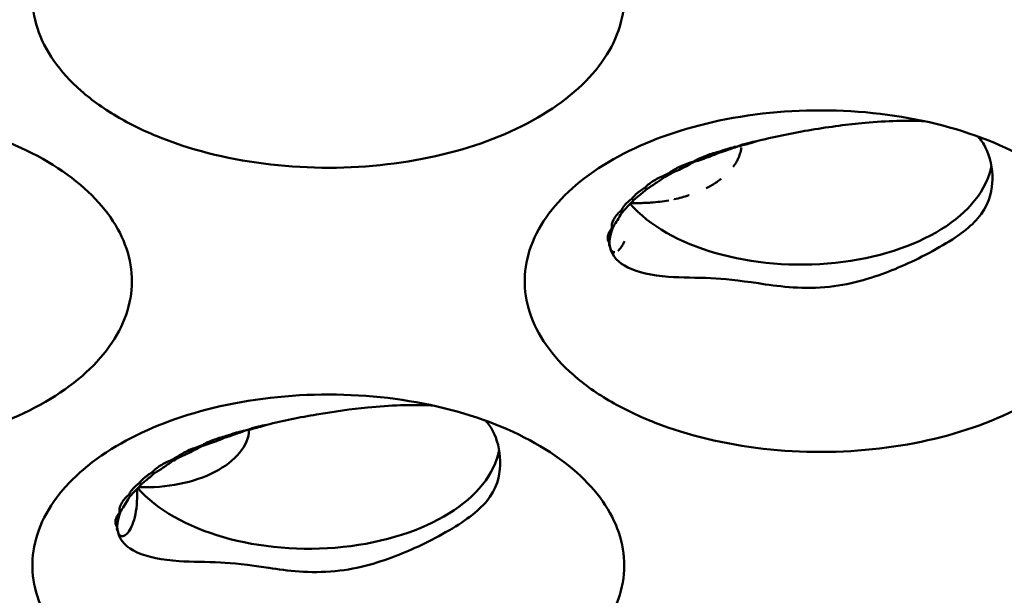
# Model space of a CAD drawing. Units: millimetres. Extents: x -4505 to 16385, y -441 to 5462.
# Drawn here: x -1064 to -1043, y 1054 to 1066 of the extents above; entities that cross this region are included whole.
import ezdxf

# ---------------------------------------------------------------- set-up
doc = ezdxf.new("R2010")
doc.units = ezdxf.units.MM
doc.layers.add('Visible (ANSI)', color=7, linetype='Continuous', lineweight=50)

msp = doc.modelspace()

# ---------------------------------------------------------------- linework, layer by layer
at = {"layer": 'Visible (ANSI)'}
msp.add_line((-1051.048, 1061.132), (-1051.048, 1061.132), dxfattribs=at)
for centre, major_axis, ratio, start_param, end_param in [((-1048.703, 1063.161), (0.048, -0.212), 0.016767, 4.763123, 4.869665), ((-1046.927, 1063.101), (4.125, 0), 0.57735, 3.609222, 6.176599), ((-1048.974, 1064.381), (-1.226, 1.868), 0.514074, 2.064191, 2.071771), ((-1049.021, 1062.369), (1.192, 0.195), 0.445674, 2.16841, 2.292602), ((-1049.466, 1064.044), (-0.027, 2.243), 0.242402, 2.244753, 2.264007), ((-1049.004, 1063.666), (1.75, 1.331), 0.183849, 4.06369, 4.148965), ((-1049.229, 1064.152), (1.905, -1.185), 0.682575, 4.852553, 4.868127), ((-1050.266, 1062.384), (-0.253, 0.143), 0.091841, 1.50116, 1.673511), ((-1049.907, 1063.745), (-1.58, 1.592), 0.749598, 1.87461, 1.897701), ((-1050.124, 1063.579), (-1.191, 1.894), 0.75296, 2.072462, 2.091021), ((-1050.359, 1063.389), (1.613, -1.539), 0.874528, 5.096979, 5.101851), ((-1050.453, 1063.232), (2.229, 0.268), 0.939133, 4.324179, 4.329249), ((-1049.969, 1062.936), (-1.008, -1.94), 0.204191, 5.926497, 5.998648), ((-1049.969, 1062.936), (-1.008, -1.94), 0.204191, 5.998648, 5.998665), ((-1061.053, 1057.215), (2.242, 0), 0.57735, 4.647993, 6.240938), ((-1059.31, 1057.037), (0.048, -0.212), 0.016768, 4.763124, 4.869665), ((-1057.534, 1056.978), (4.125, 0), 0.57735, 3.609222, 6.176599), ((-1059.58, 1058.258), (-1.226, 1.868), 0.514074, 2.064191, 2.071771), ((-1059.627, 1056.245), (1.192, 0.195), 0.445674, 2.16841, 2.292602), ((-1060.072, 1057.92), (-0.027, 2.243), 0.242402, 2.244753, 2.264007), ((-1059.611, 1057.542), (1.75, 1.331), 0.183849, 4.06369, 4.148965), ((-1059.835, 1058.028), (1.905, -1.185), 0.682575, 4.852553, 4.868127), ((-1060.872, 1056.26), (-0.253, 0.143), 0.091841, 1.50116, 1.673511), ((-1060.514, 1057.621), (-1.58, 1.592), 0.749598, 1.87461, 1.897701), ((-1060.731, 1057.455), (-1.191, 1.894), 0.75296, 2.072462, 2.091021), ((-1060.965, 1057.266), (1.613, -1.539), 0.874528, 5.096979, 5.101851)]:
    msp.add_ellipse(centre, major_axis=major_axis, ratio=ratio, start_param=start_param, end_param=end_param, dxfattribs=at)
for points, knots in [([(-1061.617, 1063.883), (-1061.923, 1064.06), (-1062.199, 1064.255), (-1062.902, 1064.872), (-1063.223, 1065.331), (-1063.531, 1066.285), (-1063.522, 1066.771), (-1063.17, 1067.738), (-1062.825, 1068.181), (-1061.899, 1068.969), (-1061.292, 1069.302), (-1059.998, 1069.799), (-1059.228, 1069.996), (-1057.528, 1070.192), (-1056.667, 1070.192), (-1055.001, 1069.994), (-1054.212, 1069.802), (-1052.816, 1069.25), (-1052.219, 1068.897), (-1051.759, 1068.486), (-1051.317, 1068.092), (-1051.01, 1067.652), (-1050.695, 1066.722), (-1050.697, 1066.235), (-1051.024, 1065.293), (-1051.347, 1064.843), (-1052.274, 1064.042), (-1052.868, 1063.698), (-1054.254, 1063.162), (-1055.027, 1062.976), (-1056.665, 1062.783), (-1057.519, 1062.781), (-1059.177, 1062.971), (-1059.969, 1063.16), (-1061.012, 1063.566), (-1061.328, 1063.716), (-1061.617, 1063.883)], [-2.888284, -2.888284, -2.888284, -2.888284, -2.721817, -2.721817, -2.399947, -2.399947, -2.085431, -2.085431, -1.757173, -1.757173, -1.392584, -1.392584, -1.029648, -1.029648, -0.68179, -0.68179, -0.339234, -0.339234, 0, 0, 0, 0.325243, 0.325243, 0.657812, 0.657812, 0.988251, 0.988251, 1.316663, 1.316663, 1.641255, 1.641255, 1.969329, 1.969329, 2.295935, 2.295935, 2.452808, 2.452808, 2.452808, 2.452808]), ([(-1072.223, 1057.759), (-1072.53, 1057.936), (-1072.805, 1058.131), (-1073.509, 1058.749), (-1073.83, 1059.207), (-1074.137, 1060.161), (-1074.129, 1060.647), (-1073.777, 1061.614), (-1073.432, 1062.057), (-1072.505, 1062.845), (-1071.899, 1063.178), (-1070.605, 1063.675), (-1069.835, 1063.872), (-1068.134, 1064.068), (-1067.273, 1064.068), (-1065.607, 1063.87), (-1064.819, 1063.678), (-1063.423, 1063.126), (-1062.826, 1062.773), (-1062.365, 1062.362), (-1061.923, 1061.968), (-1061.617, 1061.529), (-1061.302, 1060.598), (-1061.303, 1060.112), (-1061.631, 1059.169), (-1061.953, 1058.719), (-1062.88, 1057.919), (-1063.475, 1057.574), (-1064.86, 1057.038), (-1065.633, 1056.852), (-1067.271, 1056.66), (-1068.125, 1056.658), (-1069.784, 1056.847), (-1070.576, 1057.037), (-1071.619, 1057.443), (-1071.934, 1057.593), (-1072.223, 1057.759)], [-2.888285, -2.888285, -2.888285, -2.888285, -2.721817, -2.721817, -2.399947, -2.399947, -2.085431, -2.085431, -1.757173, -1.757173, -1.392584, -1.392584, -1.029648, -1.029648, -0.68179, -0.68179, -0.339234, -0.339234, 0, 0, 0, 0.325243, 0.325243, 0.657812, 0.657812, 0.988251, 0.988251, 1.316664, 1.316664, 1.641255, 1.641255, 1.96933, 1.96933, 2.295935, 2.295935, 2.452808, 2.452808, 2.452808, 2.452808]), ([(-1051.01, 1057.759), (-1051.316, 1057.936), (-1051.592, 1058.131), (-1052.295, 1058.749), (-1052.617, 1059.207), (-1052.924, 1060.161), (-1052.916, 1060.647), (-1052.563, 1061.614), (-1052.218, 1062.057), (-1051.292, 1062.845), (-1050.686, 1063.178), (-1049.392, 1063.675), (-1048.622, 1063.872), (-1046.921, 1064.068), (-1046.06, 1064.068), (-1044.394, 1063.87), (-1043.606, 1063.678), (-1042.21, 1063.126), (-1041.613, 1062.773), (-1041.152, 1062.362), (-1040.71, 1061.968), (-1040.404, 1061.529), (-1040.089, 1060.598), (-1040.09, 1060.112), (-1040.418, 1059.169), (-1040.74, 1058.719), (-1041.667, 1057.919), (-1042.262, 1057.574), (-1043.647, 1057.038), (-1044.42, 1056.852), (-1046.058, 1056.66), (-1046.912, 1056.658), (-1048.57, 1056.847), (-1049.362, 1057.037), (-1050.405, 1057.443), (-1050.721, 1057.593), (-1051.01, 1057.759)], [-2.888284, -2.888284, -2.888284, -2.888284, -2.721817, -2.721817, -2.399947, -2.399947, -2.085431, -2.085431, -1.757173, -1.757173, -1.392584, -1.392584, -1.029648, -1.029648, -0.68179, -0.68179, -0.339234, -0.339234, 0, 0, 0, 0.325243, 0.325243, 0.657812, 0.657812, 0.988251, 0.988251, 1.316663, 1.316663, 1.641255, 1.641255, 1.969329, 1.969329, 2.295935, 2.295935, 2.452808, 2.452808, 2.452808, 2.452808]), ([(-1047.832, 1063.391), (-1047.457, 1063.484), (-1047.077, 1063.56), (-1046.301, 1063.69), (-1045.913, 1063.741), (-1045.071, 1063.817), (-1044.636, 1063.827), (-1044.258, 1063.808)], [0.0000035, 0.0000035, 0.0000035, 0.0000035, 0.1550877, 0.1550877, 0.3200038, 0.3200038, 0.5340729, 0.5340729, 0.5340729, 0.5340729]), ([(-1043.121, 1063.482), (-1043.049, 1063.41), (-1042.994, 1063.328), (-1042.852, 1063.042), (-1042.799, 1062.795), (-1042.805, 1062.359), (-1042.843, 1062.082), (-1043.217, 1061.575), (-1043.483, 1061.365), (-1044.267, 1060.903), (-1044.684, 1060.707), (-1045.425, 1060.42), (-1045.886, 1060.277), (-1046.961, 1060.186), (-1047.443, 1060.257), (-1048.275, 1060.379), (-1048.595, 1060.415), (-1049.177, 1060.44), (-1049.49, 1060.435), (-1050.143, 1060.486), (-1050.443, 1060.55), (-1050.851, 1060.755), (-1051.001, 1060.893), (-1051.042, 1061.098)], [0.892448, 0.892448, 0.892448, 0.892448, 1.027144, 1.027144, 1.316628, 1.316628, 1.547249, 1.547249, 1.738927, 1.738927, 1.932334, 1.932334, 2.145512, 2.145512, 2.365966, 2.365966, 2.601262, 2.601262, 2.866755, 2.866755, 3.195485, 3.195485, 3.483556, 3.483556, 3.483556, 3.483556]), ([(-1048.704, 1063.149), (-1048.64, 1063.174), (-1048.572, 1063.196), (-1048.503, 1063.216), (-1048.476, 1063.224), (-1048.449, 1063.231), (-1048.422, 1063.238), (-1048.381, 1063.249), (-1048.34, 1063.259), (-1048.298, 1063.266)], [0.00001659, 0.00001659, 0.00001659, 0.00001659, 0.02962554, 0.02962554, 0.02962554, 0.0410705, 0.0410705, 0.0410705, 0.0579949, 0.0579949, 0.0579949, 0.0579949]), ([(-1048.211, 1063.245), (-1048.213, 1063.231), (-1048.215, 1063.217), (-1048.218, 1063.202), (-1048.22, 1063.188), (-1048.223, 1063.173), (-1048.227, 1063.158), (-1048.229, 1063.15), (-1048.231, 1063.141), (-1048.234, 1063.132), (-1048.239, 1063.114), (-1048.245, 1063.096), (-1048.251, 1063.078), (-1048.258, 1063.059), (-1048.265, 1063.04), (-1048.274, 1063.021), (-1048.283, 1063), (-1048.293, 1062.979), (-1048.304, 1062.958), (-1048.309, 1062.95), (-1048.313, 1062.942), (-1048.318, 1062.934), (-1048.33, 1062.912), (-1048.344, 1062.89), (-1048.358, 1062.869), (-1048.368, 1062.854), (-1048.378, 1062.84), (-1048.389, 1062.825)], [0.6198377, 0.6198377, 0.6198377, 0.6198377, 0.6374386, 0.6374386, 0.6374386, 0.6556466, 0.6556466, 0.6556466, 0.6666667, 0.6666667, 0.6666667, 0.6893081, 0.6893081, 0.6893081, 0.7133145, 0.7133145, 0.7133145, 0.7397043, 0.7397043, 0.7397043, 0.75, 0.75, 0.75, 0.7774123, 0.7774123, 0.7774123, 0.7959946, 0.7959946, 0.7959946, 0.7959946]), ([(-1048.298, 1063.266), (-1048.224, 1063.294), (-1048.146, 1063.317), (-1048.066, 1063.338), (-1048.046, 1063.343), (-1048.027, 1063.348), (-1048.008, 1063.353), (-1047.95, 1063.367), (-1047.891, 1063.38), (-1047.832, 1063.391)], [0.00031675, 0.00031675, 0.00031675, 0.00031675, 0.03382061, 0.03382061, 0.03382061, 0.04175501, 0.04175501, 0.04175501, 0.06585467, 0.06585467, 0.06585467, 0.06585467]), ([(-1049.239, 1062.942), (-1049.216, 1062.955), (-1049.192, 1062.969), (-1049.166, 1062.982), (-1049.123, 1063.004), (-1049.078, 1063.024), (-1049.03, 1063.044), (-1049.018, 1063.049), (-1049.006, 1063.054), (-1048.994, 1063.058), (-1048.903, 1063.093), (-1048.805, 1063.124), (-1048.704, 1063.149)], [0.000001, 0.000001, 0.000001, 0.000001, 0.01363224, 0.01363224, 0.01363224, 0.0365081, 0.0365081, 0.0365081, 0.04216253, 0.04216253, 0.04216253, 0.08429799, 0.08429799, 0.08429799, 0.08429799]), ([(-1048.699, 1063.127), (-1048.825, 1063.073), (-1048.949, 1063.026), (-1049.117, 1062.967), (-1049.172, 1062.949), (-1049.228, 1062.932)], [-1.41412171, -1.41412171, -1.41412171, -1.41412171, -1.36108907, -1.36108907, -1.3354945, -1.3354945, -1.3354945, -1.3354945]), ([(-1049.763, 1062.698), (-1049.697, 1062.747), (-1049.619, 1062.792), (-1049.441, 1062.874), (-1049.343, 1062.91), (-1049.239, 1062.942)], [0.00000103, 0.00000103, 0.00000103, 0.00000103, 0.04468405, 0.04468405, 0.08936777, 0.08936777, 0.08936777, 0.08936777]), ([(-1049.228, 1062.932), (-1049.343, 1062.869), (-1049.453, 1062.812), (-1049.614, 1062.736), (-1049.673, 1062.709), (-1049.732, 1062.683)], [-1.40860833, -1.40860833, -1.40860833, -1.40860833, -1.35619088, -1.35619088, -1.32554293, -1.32554293, -1.32554293, -1.32554293]), ([(-1050.296, 1062.37), (-1050.25, 1062.42), (-1050.191, 1062.469), (-1050.048, 1062.56), (-1049.965, 1062.602), (-1049.873, 1062.639)], [0.00000098, 0.00000098, 0.00000098, 0.00000098, 0.04305711, 0.04305711, 0.0861133, 0.0861133, 0.0861133, 0.0861133]), ([(-1049.866, 1062.605), (-1049.934, 1062.557), (-1049.999, 1062.511), (-1050.125, 1062.427), (-1050.19, 1062.385), (-1050.253, 1062.346)], [-1.39690906, -1.39690906, -1.39690906, -1.39690906, -1.3599716, -1.3599716, -1.31976142, -1.31976142, -1.31976142, -1.31976142]), ([(-1050.574, 1062.139), (-1050.567, 1062.148), (-1050.559, 1062.157), (-1050.551, 1062.166), (-1050.525, 1062.197), (-1050.495, 1062.227), (-1050.459, 1062.257), (-1050.442, 1062.272), (-1050.423, 1062.286), (-1050.403, 1062.301), (-1050.371, 1062.325), (-1050.335, 1062.348), (-1050.296, 1062.37)], [0.00000728, 0.00000728, 0.00000728, 0.00000728, 0.00799042, 0.00799042, 0.00799042, 0.0343506, 0.0343506, 0.0343506, 0.04737137, 0.04737137, 0.04737137, 0.06908304, 0.06908304, 0.06908304, 0.06908304]), ([(-1048.649, 1062.566), (-1048.652, 1062.563), (-1048.656, 1062.561), (-1048.659, 1062.558), (-1048.664, 1062.554), (-1048.669, 1062.55), (-1048.674, 1062.547), (-1048.703, 1062.525), (-1048.734, 1062.503), (-1048.767, 1062.481), (-1048.8, 1062.459), (-1048.836, 1062.437), (-1048.873, 1062.416), (-1048.904, 1062.399), (-1048.935, 1062.383), (-1048.967, 1062.367)], [0.90822983, 0.90822983, 0.90822983, 0.90822983, 0.91167532, 0.91167532, 0.91167532, 0.91666667, 0.91666667, 0.91666667, 0.94565037, 0.94565037, 0.94565037, 0.97577081, 0.97577081, 0.97577081, 1, 1, 1, 1]), ([(-1050.253, 1062.346), (-1050.285, 1062.318), (-1050.316, 1062.291), (-1050.409, 1062.212), (-1050.472, 1062.159), (-1050.531, 1062.112)], [-1.37618261, -1.37618261, -1.37618261, -1.37618261, -1.35517456, -1.35517456, -1.30955917, -1.30955917, -1.30955917, -1.30955917]), ([(-1049.34, 1062.214), (-1049.342, 1062.213), (-1049.344, 1062.212), (-1049.346, 1062.212), (-1049.395, 1062.196), (-1049.444, 1062.181), (-1049.495, 1062.167), (-1049.549, 1062.152), (-1049.605, 1062.139), (-1049.662, 1062.127), (-1049.662, 1062.127), (-1049.662, 1062.127), (-1049.662, 1062.127)], [0.3282763, 0.3282763, 0.3282763, 0.3282763, 0.3333333, 0.3333333, 0.3333333, 0.4534338, 0.4534338, 0.4534338, 0.5835128, 0.5835128, 0.5835128, 0.5840313, 0.5840313, 0.5840313, 0.5840313]), ([(-1050.802, 1061.882), (-1050.789, 1061.91), (-1050.772, 1061.938), (-1050.751, 1061.967), (-1050.74, 1061.982), (-1050.728, 1061.996), (-1050.715, 1062.011), (-1050.677, 1062.054), (-1050.63, 1062.097), (-1050.574, 1062.139)], [0.00000106, 0.00000106, 0.00000106, 0.00000106, 0.02496415, 0.02496415, 0.02496415, 0.0377258, 0.0377258, 0.0377258, 0.07505894, 0.07505894, 0.07505894, 0.07505894]), ([(-1050.531, 1062.112), (-1050.541, 1062.101), (-1050.551, 1062.091), (-1050.636, 1061.999), (-1050.708, 1061.923), (-1050.769, 1061.859)], [-1.36176991, -1.36176991, -1.36176991, -1.36176991, -1.35364497, -1.35364497, -1.28972592, -1.28972592, -1.28972592, -1.28972592]), ([(-1050.224, 1062.051), (-1050.269, 1062.049), (-1050.313, 1062.047), (-1050.358, 1062.046), (-1050.403, 1062.045), (-1050.448, 1062.045), (-1050.493, 1062.045), (-1050.526, 1062.046), (-1050.558, 1062.046), (-1050.591, 1062.048)], [0, 0, 0, 0, 0.3333333, 0.3333333, 0.3333333, 0.6666667, 0.6666667, 0.6666667, 0.9080613, 0.9080613, 0.9080613, 0.9080613]), ([(-1049.778, 1062.104), (-1049.84, 1062.093), (-1049.902, 1062.083), (-1049.966, 1062.075), (-1050.03, 1062.066), (-1050.096, 1062.06), (-1050.161, 1062.055), (-1050.182, 1062.054), (-1050.203, 1062.052), (-1050.224, 1062.051)], [0.6716575, 0.6716575, 0.6716575, 0.6716575, 0.811605, 0.811605, 0.811605, 0.9544569, 0.9544569, 0.9544569, 1, 1, 1, 1]), ([(-1051.001, 1061.504), (-1051.012, 1061.558), (-1051.003, 1061.619), (-1050.936, 1061.749), (-1050.881, 1061.816), (-1050.802, 1061.882)], [0.000001, 0.000001, 0.000001, 0.000001, 0.0578463, 0.0578463, 0.1156855, 0.1156855, 0.1156855, 0.1156855]), ([(-1050.769, 1061.859), (-1050.776, 1061.85), (-1050.782, 1061.841), (-1050.857, 1061.725), (-1050.918, 1061.626), (-1050.972, 1061.533), (-1050.983, 1061.516), (-1050.992, 1061.5)], [-1.3661758, -1.3661758, -1.3661758, -1.3661758, -1.3594539, -1.3594539, -1.2804855, -1.2804855, -1.2599956, -1.2599956, -1.2599956, -1.2599956]), ([(-1051.063, 1061.193), (-1051.088, 1061.233), (-1051.097, 1061.281), (-1051.077, 1061.387), (-1051.049, 1061.445), (-1051.001, 1061.504)], [0.0000013, 0.0000013, 0.0000013, 0.0000013, 0.051767, 0.051767, 0.1035312, 0.1035312, 0.1035312, 0.1035312]), ([(-1050.992, 1061.5), (-1051.02, 1061.41), (-1051.04, 1061.329), (-1051.051, 1061.237), (-1051.053, 1061.212), (-1051.052, 1061.191)], [-1.34810108, -1.34810108, -1.34810108, -1.34810108, -1.28290287, -1.28290287, -1.25279371, -1.25279371, -1.25279371, -1.25279371]), ([(-1051.063, 1061.17), (-1051.063, 1061.17), (-1051.063, 1061.171), (-1051.063, 1061.171), (-1051.063, 1061.174), (-1051.063, 1061.178), (-1051.063, 1061.182), (-1051.063, 1061.186), (-1051.063, 1061.189), (-1051.063, 1061.193)], [0.6567924, 0.6567924, 0.6567924, 0.6567924, 0.6666667, 0.6666667, 0.6666667, 0.8440125, 0.8440125, 0.8440125, 0.9999985, 0.9999985, 0.9999985, 0.9999985]), ([(-1051.063, 1061.173), (-1051.063, 1061.168), (-1051.063, 1061.163), (-1051.062, 1061.158), (-1051.061, 1061.147), (-1051.06, 1061.137), (-1051.056, 1061.127), (-1051.056, 1061.126), (-1051.056, 1061.126), (-1051.056, 1061.126)], [0.1861659, 0.1861659, 0.1861659, 0.1861659, 0.3333333, 0.3333333, 0.3333333, 0.6666667, 0.6666667, 0.6666667, 0.6811118, 0.6811118, 0.6811118, 0.6811118]), ([(-1051.048, 1061.132), (-1051.051, 1061.135), (-1051.053, 1061.138), (-1051.055, 1061.141), (-1051.058, 1061.144), (-1051.06, 1061.147), (-1051.061, 1061.15), (-1051.061, 1061.151), (-1051.061, 1061.151), (-1051.062, 1061.152), (-1051.062, 1061.152), (-1051.062, 1061.152), (-1051.062, 1061.152)], [0, 0, 0, 0, 0.1500344, 0.1500344, 0.1500344, 0.3002385, 0.3002385, 0.3002385, 0.3333333, 0.3333333, 0.3333333, 0.3336178, 0.3336178, 0.3336178, 0.3336178]), ([(-1051.042, 1061.098), (-1051.042, 1061.101), (-1051.043, 1061.104), (-1051.044, 1061.108), (-1051.045, 1061.111), (-1051.045, 1061.115), (-1051.046, 1061.118), (-1051.046, 1061.119), (-1051.046, 1061.119), (-1051.046, 1061.119), (-1051.047, 1061.123), (-1051.047, 1061.128), (-1051.048, 1061.132)], [0, 0, 0, 0, 0.333333, 0.333333, 0.333333, 0.643884, 0.643884, 0.643884, 0.666667, 0.666667, 0.666667, 1, 1, 1, 1]), ([(-1051.042, 1061.097), (-1051.042, 1061.098), (-1051.043, 1061.099), (-1051.043, 1061.1), (-1051.044, 1061.102), (-1051.044, 1061.103), (-1051.044, 1061.104), (-1051.044, 1061.106), (-1051.044, 1061.107), (-1051.044, 1061.109), (-1051.044, 1061.11), (-1051.044, 1061.111), (-1051.045, 1061.112), (-1051.045, 1061.114), (-1051.045, 1061.115), (-1051.045, 1061.117), (-1051.046, 1061.118), (-1051.046, 1061.119), (-1051.046, 1061.121), (-1051.046, 1061.122), (-1051.046, 1061.124), (-1051.046, 1061.125), (-1051.046, 1061.127), (-1051.047, 1061.128), (-1051.047, 1061.13), (-1051.047, 1061.131), (-1051.048, 1061.132), (-1051.048, 1061.132)], [0, 0, 0, 0, 0.0963133, 0.0963133, 0.0963133, 0.2023644, 0.2023644, 0.2023644, 0.3333333, 0.3333333, 0.3333333, 0.4337942, 0.4337942, 0.4337942, 0.5502304, 0.5502304, 0.5502304, 0.6666667, 0.6666667, 0.6666667, 0.7976029, 0.7976029, 0.7976029, 0.9373261, 0.9373261, 0.9373261, 0.999627, 0.999627, 0.999627, 0.999627]), ([(-1050.732, 1061.222), (-1050.735, 1061.215), (-1050.738, 1061.208), (-1050.741, 1061.202), (-1050.744, 1061.195), (-1050.747, 1061.189), (-1050.75, 1061.182), (-1050.753, 1061.176), (-1050.757, 1061.169), (-1050.76, 1061.163), (-1050.763, 1061.157), (-1050.767, 1061.15), (-1050.771, 1061.143), (-1050.774, 1061.137), (-1050.778, 1061.131), (-1050.782, 1061.124), (-1050.786, 1061.118), (-1050.79, 1061.112), (-1050.794, 1061.106), (-1050.798, 1061.1), (-1050.802, 1061.094), (-1050.806, 1061.089), (-1050.81, 1061.083), (-1050.814, 1061.078), (-1050.817, 1061.073), (-1050.819, 1061.07), (-1050.821, 1061.068), (-1050.823, 1061.066), (-1050.828, 1061.06), (-1050.832, 1061.055), (-1050.836, 1061.051), (-1050.84, 1061.046), (-1050.844, 1061.042), (-1050.848, 1061.039), (-1050.852, 1061.035), (-1050.856, 1061.031), (-1050.859, 1061.028), (-1050.861, 1061.027), (-1050.863, 1061.025), (-1050.864, 1061.024), (-1050.864, 1061.024), (-1050.864, 1061.024), (-1050.864, 1061.024)], [0.2276626, 0.2276626, 0.2276626, 0.2276626, 0.2389207, 0.2389207, 0.2389207, 0.2504978, 0.2504978, 0.2504978, 0.2616125, 0.2616125, 0.2616125, 0.2727273, 0.2727273, 0.2727273, 0.2830782, 0.2830782, 0.2830782, 0.2929847, 0.2929847, 0.2929847, 0.3028627, 0.3028627, 0.3028627, 0.3130156, 0.3130156, 0.3130156, 0.3181818, 0.3181818, 0.3181818, 0.3306239, 0.3306239, 0.3306239, 0.3435889, 0.3435889, 0.3435889, 0.3572887, 0.3572887, 0.3572887, 0.3636364, 0.3636364, 0.3636364, 0.3639761, 0.3639761, 0.3639761, 0.3639761]), ([(-1051.015, 1061.03), (-1051.015, 1061.03), (-1051.015, 1061.031), (-1051.016, 1061.031), (-1051.017, 1061.033), (-1051.018, 1061.035), (-1051.02, 1061.038), (-1051.02, 1061.039), (-1051.021, 1061.04), (-1051.022, 1061.041), (-1051.022, 1061.043), (-1051.023, 1061.044), (-1051.024, 1061.045), (-1051.024, 1061.047), (-1051.025, 1061.048), (-1051.026, 1061.049), (-1051.026, 1061.05), (-1051.026, 1061.051), (-1051.027, 1061.051), (-1051.027, 1061.052), (-1051.028, 1061.054), (-1051.028, 1061.055)], [0.79217642, 0.79217642, 0.79217642, 0.79217642, 0.7966295, 0.7966295, 0.7966295, 0.81818182, 0.81818182, 0.81818182, 0.8315886, 0.8315886, 0.8315886, 0.84481965, 0.84481965, 0.84481965, 0.85738409, 0.85738409, 0.85738409, 0.86363636, 0.86363636, 0.86363636, 0.87313393, 0.87313393, 0.87313393, 0.87313393]), ([(-1050.939, 1060.989), (-1050.94, 1060.989), (-1050.941, 1060.989), (-1050.941, 1060.989), (-1050.946, 1060.989), (-1050.95, 1060.989), (-1050.953, 1060.989), (-1050.955, 1060.989), (-1050.956, 1060.989), (-1050.958, 1060.99), (-1050.963, 1060.99), (-1050.967, 1060.991), (-1050.971, 1060.993), (-1050.974, 1060.994), (-1050.976, 1060.995), (-1050.978, 1060.996), (-1050.98, 1060.997), (-1050.981, 1060.997), (-1050.982, 1060.998), (-1050.984, 1060.999), (-1050.985, 1061), (-1050.987, 1061.001), (-1050.989, 1061.002), (-1050.99, 1061.003), (-1050.991, 1061.004), (-1050.992, 1061.005), (-1050.993, 1061.005), (-1050.994, 1061.006), (-1050.995, 1061.007), (-1050.995, 1061.007), (-1050.996, 1061.008), (-1050.997, 1061.009), (-1050.998, 1061.01), (-1050.999, 1061.011), (-1050.999, 1061.011), (-1051, 1061.011), (-1051, 1061.012)], [0.4948545, 0.4948545, 0.4948545, 0.4948545, 0.5, 0.5, 0.5, 0.5327563, 0.5327563, 0.5327563, 0.5454545, 0.5454545, 0.5454545, 0.5909091, 0.5909091, 0.5909091, 0.6203421, 0.6203421, 0.6203421, 0.6363636, 0.6363636, 0.6363636, 0.6596401, 0.6596401, 0.6596401, 0.6818182, 0.6818182, 0.6818182, 0.6981533, 0.6981533, 0.6981533, 0.7130363, 0.7130363, 0.7130363, 0.7272727, 0.7272727, 0.7272727, 0.7322302, 0.7322302, 0.7322302, 0.7322302]), ([(-1061.617, 1051.635), (-1061.923, 1051.812), (-1062.199, 1052.007), (-1062.902, 1052.625), (-1063.223, 1053.084), (-1063.531, 1054.037), (-1063.522, 1054.524), (-1063.17, 1055.491), (-1062.825, 1055.933), (-1061.899, 1056.722), (-1061.292, 1057.055), (-1059.998, 1057.551), (-1059.228, 1057.749), (-1057.528, 1057.945), (-1056.667, 1057.944), (-1055.001, 1057.747), (-1054.212, 1057.554), (-1052.816, 1057.002), (-1052.219, 1056.65), (-1051.759, 1056.239), (-1051.317, 1055.844), (-1051.01, 1055.405), (-1050.695, 1054.474), (-1050.697, 1053.988), (-1051.024, 1053.045), (-1051.347, 1052.595), (-1052.274, 1051.795), (-1052.868, 1051.45), (-1054.254, 1050.915), (-1055.027, 1050.728), (-1056.665, 1050.536), (-1057.519, 1050.534), (-1059.177, 1050.724), (-1059.969, 1050.913), (-1061.012, 1051.319), (-1061.328, 1051.469), (-1061.617, 1051.635)], [-2.888285, -2.888285, -2.888285, -2.888285, -2.721817, -2.721817, -2.399947, -2.399947, -2.085431, -2.085431, -1.757173, -1.757173, -1.392584, -1.392584, -1.029648, -1.029648, -0.68179, -0.68179, -0.339234, -0.339234, 0, 0, 0, 0.325243, 0.325243, 0.657812, 0.657812, 0.988251, 0.988251, 1.316664, 1.316664, 1.641255, 1.641255, 1.969329, 1.969329, 2.295935, 2.295935, 2.452808, 2.452808, 2.452808, 2.452808]), ([(-1058.438, 1057.267), (-1058.083, 1057.355), (-1057.722, 1057.428), (-1056.985, 1057.554), (-1056.617, 1057.605), (-1055.771, 1057.689), (-1055.316, 1057.704), (-1054.902, 1057.686), (-1054.883, 1057.685), (-1054.865, 1057.684)], [0.0000035, 0.0000035, 0.0000035, 0.0000035, 0.1473319, 0.1473319, 0.3030125, 0.3030125, 0.5227307, 0.5227307, 0.5332541, 0.5332541, 0.5332541, 0.5332541]), ([(-1053.728, 1057.358), (-1053.662, 1057.293), (-1053.612, 1057.22), (-1053.471, 1056.957), (-1053.415, 1056.72), (-1053.404, 1056.261), (-1053.443, 1055.983), (-1053.796, 1055.475), (-1054.059, 1055.264), (-1054.823, 1054.805), (-1055.234, 1054.609), (-1055.989, 1054.309), (-1056.446, 1054.166), (-1057.513, 1054.059), (-1057.996, 1054.126), (-1058.848, 1054.25), (-1059.172, 1054.289), (-1059.741, 1054.316), (-1060.046, 1054.311), (-1060.695, 1054.354), (-1061.002, 1054.413), (-1061.441, 1054.615), (-1061.606, 1054.759), (-1061.649, 1054.974)], [0.926338, 0.926338, 0.926338, 0.926338, 1.072053, 1.072053, 1.432113, 1.432113, 1.783134, 1.783134, 2.093271, 2.093271, 2.406271, 2.406271, 2.750578, 2.750578, 3.120096, 3.120096, 3.545359, 3.545359, 4.050138, 4.050138, 4.711097, 4.711097, 5.329874, 5.329874, 5.329874, 5.329874]), ([(-1058.904, 1057.142), (-1058.831, 1057.17), (-1058.753, 1057.194), (-1058.672, 1057.215), (-1058.653, 1057.219), (-1058.634, 1057.224), (-1058.615, 1057.229), (-1058.556, 1057.243), (-1058.498, 1057.256), (-1058.438, 1057.267)], [0.00031675, 0.00031675, 0.00031675, 0.00031675, 0.03382061, 0.03382061, 0.03382061, 0.04175501, 0.04175501, 0.04175501, 0.06585361, 0.06585361, 0.06585361, 0.06585361]), ([(-1059.311, 1057.026), (-1059.246, 1057.05), (-1059.179, 1057.072), (-1059.11, 1057.092), (-1059.083, 1057.1), (-1059.056, 1057.107), (-1059.028, 1057.115), (-1058.988, 1057.125), (-1058.947, 1057.135), (-1058.905, 1057.142)], [0.00001659, 0.00001659, 0.00001659, 0.00001659, 0.02962554, 0.02962554, 0.02962554, 0.0410705, 0.0410705, 0.0410705, 0.0579949, 0.0579949, 0.0579949, 0.0579949]), ([(-1059.846, 1056.818), (-1059.823, 1056.832), (-1059.798, 1056.845), (-1059.773, 1056.858), (-1059.73, 1056.88), (-1059.684, 1056.901), (-1059.636, 1056.92), (-1059.624, 1056.925), (-1059.612, 1056.93), (-1059.6, 1056.935), (-1059.509, 1056.969), (-1059.412, 1057), (-1059.311, 1057.026)], [0.000001, 0.000001, 0.000001, 0.000001, 0.01363224, 0.01363224, 0.01363224, 0.0365081, 0.0365081, 0.0365081, 0.04216253, 0.04216253, 0.04216253, 0.08429799, 0.08429799, 0.08429799, 0.08429799]), ([(-1059.306, 1057.003), (-1059.432, 1056.95), (-1059.555, 1056.902), (-1059.724, 1056.843), (-1059.779, 1056.825), (-1059.834, 1056.808)], [-1.41412171, -1.41412171, -1.41412171, -1.41412171, -1.36108907, -1.36108907, -1.3354945, -1.3354945, -1.3354945, -1.3354945]), ([(-1060.37, 1056.575), (-1060.304, 1056.623), (-1060.225, 1056.668), (-1060.048, 1056.75), (-1059.95, 1056.787), (-1059.846, 1056.818)], [0.00000103, 0.00000103, 0.00000103, 0.00000103, 0.04468405, 0.04468405, 0.08936777, 0.08936777, 0.08936777, 0.08936777]), ([(-1059.834, 1056.808), (-1059.949, 1056.745), (-1060.06, 1056.688), (-1060.22, 1056.612), (-1060.28, 1056.585), (-1060.339, 1056.559)], [-1.40860833, -1.40860833, -1.40860833, -1.40860833, -1.35619088, -1.35619088, -1.32554293, -1.32554293, -1.32554293, -1.32554293]), ([(-1060.903, 1056.247), (-1060.857, 1056.296), (-1060.798, 1056.345), (-1060.655, 1056.436), (-1060.572, 1056.478), (-1060.48, 1056.515)], [0.00000098, 0.00000098, 0.00000098, 0.00000098, 0.04305761, 0.04305761, 0.0861133, 0.0861133, 0.0861133, 0.0861133]), ([(-1060.473, 1056.482), (-1060.541, 1056.433), (-1060.606, 1056.388), (-1060.731, 1056.303), (-1060.797, 1056.261), (-1060.859, 1056.222)], [-1.39690906, -1.39690906, -1.39690906, -1.39690906, -1.3599716, -1.3599716, -1.31976142, -1.31976142, -1.31976142, -1.31976142]), ([(-1061.18, 1056.015), (-1061.173, 1056.024), (-1061.166, 1056.033), (-1061.158, 1056.043), (-1061.132, 1056.073), (-1061.101, 1056.103), (-1061.066, 1056.133), (-1061.048, 1056.148), (-1061.03, 1056.163), (-1061.01, 1056.177), (-1060.977, 1056.201), (-1060.941, 1056.224), (-1060.903, 1056.247)], [0.00000728, 0.00000728, 0.00000728, 0.00000728, 0.00799042, 0.00799042, 0.00799042, 0.0343506, 0.0343506, 0.0343506, 0.04737137, 0.04737137, 0.04737137, 0.06908304, 0.06908304, 0.06908304, 0.06908304]), ([(-1060.859, 1056.222), (-1060.892, 1056.194), (-1060.923, 1056.167), (-1061.016, 1056.088), (-1061.078, 1056.036), (-1061.137, 1055.989)], [-1.37618261, -1.37618261, -1.37618261, -1.37618261, -1.35517456, -1.35517456, -1.30955917, -1.30955917, -1.30955917, -1.30955917]), ([(-1061.408, 1055.758), (-1061.395, 1055.786), (-1061.378, 1055.815), (-1061.357, 1055.843), (-1061.347, 1055.858), (-1061.335, 1055.873), (-1061.322, 1055.887), (-1061.284, 1055.931), (-1061.237, 1055.973), (-1061.18, 1056.015)], [0.00000106, 0.00000106, 0.00000106, 0.00000106, 0.02496415, 0.02496415, 0.02496415, 0.0377258, 0.0377258, 0.0377258, 0.07505894, 0.07505894, 0.07505894, 0.07505894]), ([(-1061.659, 1055.079), (-1061.659, 1055.061), (-1061.658, 1055.044), (-1061.65, 1054.951), (-1061.627, 1054.901), (-1061.56, 1054.853), (-1061.502, 1054.867), (-1061.397, 1054.974), (-1061.338, 1055.076), (-1061.254, 1055.368), (-1061.23, 1055.558), (-1061.23, 1055.802), (-1061.231, 1055.843), (-1061.233, 1055.886)], [0.5152148, 0.5152148, 0.5152148, 0.5152148, 0.5318482, 0.5318482, 0.6108732, 0.6108732, 0.7060549, 0.7060549, 0.8058508, 0.8058508, 0.9056466, 0.9056466, 0.9252744, 0.9252744, 0.9252744, 0.9252744]), ([(-1061.137, 1055.989), (-1061.147, 1055.978), (-1061.157, 1055.967), (-1061.242, 1055.876), (-1061.314, 1055.799), (-1061.376, 1055.736)], [-1.36176991, -1.36176991, -1.36176991, -1.36176991, -1.35364497, -1.35364497, -1.28972592, -1.28972592, -1.28972592, -1.28972592]), ([(-1061.608, 1055.38), (-1061.619, 1055.434), (-1061.609, 1055.495), (-1061.543, 1055.625), (-1061.487, 1055.692), (-1061.408, 1055.758)], [0.000001, 0.000001, 0.000001, 0.000001, 0.0578463, 0.0578463, 0.1156855, 0.1156855, 0.1156855, 0.1156855]), ([(-1061.376, 1055.736), (-1061.382, 1055.726), (-1061.388, 1055.717), (-1061.464, 1055.601), (-1061.525, 1055.503), (-1061.579, 1055.409), (-1061.589, 1055.392), (-1061.598, 1055.376)], [-1.3661758, -1.3661758, -1.3661758, -1.3661758, -1.3594539, -1.3594539, -1.2804855, -1.2804855, -1.2599956, -1.2599956, -1.2599956, -1.2599956]), ([(-1061.67, 1055.07), (-1061.694, 1055.11), (-1061.703, 1055.157), (-1061.684, 1055.263), (-1061.656, 1055.321), (-1061.608, 1055.38)], [0.0000013, 0.0000013, 0.0000013, 0.0000013, 0.0517671, 0.0517671, 0.1035313, 0.1035313, 0.1035313, 0.1035313]), ([(-1061.598, 1055.376), (-1061.626, 1055.287), (-1061.646, 1055.206), (-1061.658, 1055.114), (-1061.659, 1055.088), (-1061.659, 1055.067)], [-1.34810108, -1.34810108, -1.34810108, -1.34810108, -1.28290287, -1.28290287, -1.25279114, -1.25279114, -1.25279114, -1.25279114]), ([(-1061.659, 1055.067), (-1061.66, 1055.067), (-1061.661, 1055.067), (-1061.662, 1055.068), (-1061.664, 1055.068), (-1061.665, 1055.068), (-1061.666, 1055.069), (-1061.667, 1055.069), (-1061.668, 1055.069), (-1061.67, 1055.07)], [0.0002865, 0.0002865, 0.0002865, 0.0002865, 0.3333333, 0.3333333, 0.3333333, 0.6666667, 0.6666667, 0.6666667, 1, 1, 1, 1]), ([(-1061.669, 1055.032), (-1061.668, 1055.022), (-1061.666, 1055.012), (-1061.663, 1055.003), (-1061.663, 1055.003), (-1061.663, 1055.002), (-1061.662, 1055.002)], [0.3527944, 0.3527944, 0.3527944, 0.3527944, 0.6666667, 0.6666667, 0.6666667, 0.6811123, 0.6811123, 0.6811123, 0.6811123]), ([(-1061.649, 1054.974), (-1061.65, 1054.981), (-1061.651, 1054.987), (-1061.652, 1054.995), (-1061.653, 1054.996), (-1061.653, 1054.998), (-1061.653, 1055), (-1061.654, 1055.006), (-1061.655, 1055.011), (-1061.656, 1055.017), (-1061.656, 1055.021), (-1061.656, 1055.025), (-1061.657, 1055.03)], [0, 0, 0, 0, 0.2642546, 0.2642546, 0.2642546, 0.3333333, 0.3333333, 0.3333333, 0.5302702, 0.5302702, 0.5302702, 0.6661179, 0.6661179, 0.6661179, 0.6661179])]:
    msp.add_open_spline(points, degree=3, knots=knots, dxfattribs=at)
for points in [[(-1048.298, 1063.266), (-1048.434, 1063.211), (-1048.571, 1063.165), (-1048.699, 1063.127)], [(-1048.007, 1063.338), (-1048.105, 1063.31), (-1048.203, 1063.285), (-1048.297, 1063.266)], [(-1047.832, 1063.391), (-1047.89, 1063.372), (-1047.949, 1063.355), (-1048.007, 1063.338)], [(-1058.438, 1057.267), (-1058.497, 1057.249), (-1058.555, 1057.231), (-1058.613, 1057.214)], [(-1058.904, 1057.142), (-1059.041, 1057.087), (-1059.178, 1057.041), (-1059.306, 1057.003)], [(-1058.613, 1057.214), (-1058.712, 1057.186), (-1058.809, 1057.161), (-1058.904, 1057.142)]]:
    msp.add_open_spline(points, degree=3, dxfattribs=at)

doc.saveas('drawing.dxf')
